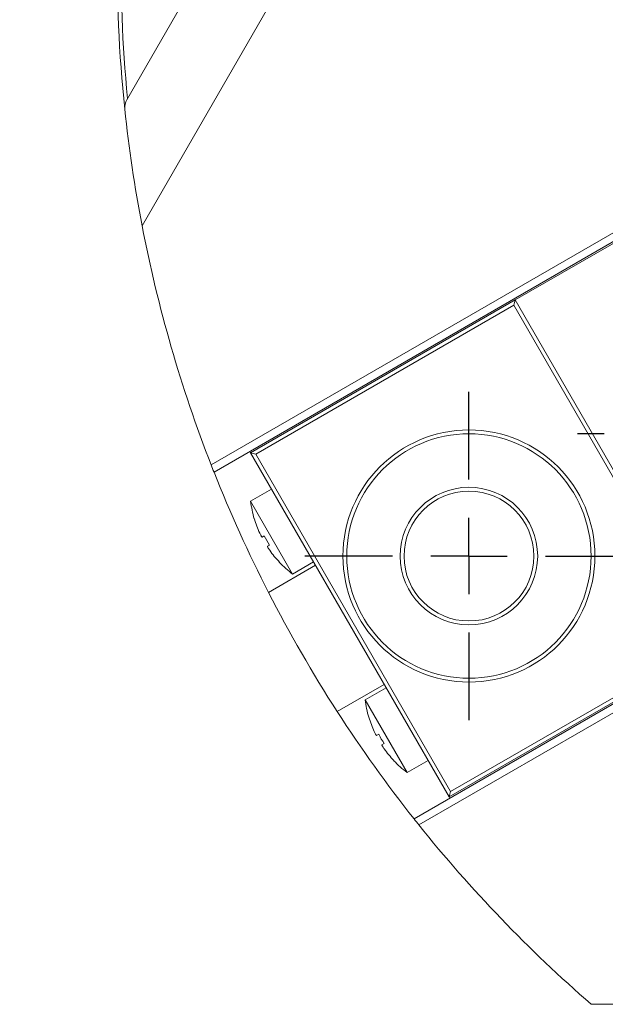
# Model space of a CAD drawing. Units: millimetres. Extents: x 0 to 669, y -1 to 558.
# Drawn here: x 183 to 194, y 122 to 140 of the extents above; entities that cross this region are included whole.
import ezdxf

# ---------------------------------------------------------------- set-up
doc = ezdxf.new("R2010")
doc.units = ezdxf.units.MM
doc.layers.add('图框', color=179, linetype='Continuous')
doc.styles.add('SLDTEXTSTYLE1', font='TXT', dxfattribs={"width": 0.7})
doc.dimstyles.new('SLDDIMSTYLE0', dxfattribs={"dimtxt": 4, "dimasz": 3, "dimexe": 0, "dimexo": 0.0625, "dimgap": 1, "dimtad": 2, "dimlfac": 3.5, "dimrnd": 1e-09, "dimzin": 12, "dimdsep": 46, "dimtxsty": 'SLDTEXTSTYLE1', "dimsah": 1, "dimcen": 0.09, "dimadec": 0, "dimazin": 3, "dimtfac": 1, "dimtmove": 0, "dimatfit": 0, "dimfxl": 0, "dimfrac": 2, "dimtolj": 1, "dimtzin": 12, "dimarcsym": 0})
doc.dimstyles.new('SLDDIMSTYLE1', dxfattribs={"dimtxt": 4, "dimasz": 3, "dimexe": 0, "dimexo": 0.0625, "dimgap": 1, "dimtad": 2, "dimlfac": 3.5, "dimrnd": 1e-09, "dimzin": 12, "dimdsep": 46, "dimtxsty": 'SLDTEXTSTYLE1', "dimsah": 1, "dimcen": 0.09, "dimadec": 0, "dimazin": 3, "dimtfac": 1, "dimtofl": 0, "dimtmove": 0, "dimatfit": 3, "dimfxl": 0, "dimfrac": 2, "dimtolj": 1, "dimtzin": 12, "dimarcsym": 0})

# ---------------------------------------------------------------- blocks, each defined once
blk = doc.blocks.new('_D_29')
at = {"layer": '图框'}
for p, q in [((178.925, 154.082), (178.925, 159.082)), ((210.263, 154.082), (175.925, 154.082)), ((178.925, 154.082), (178.925, 141.13)), ((183.835, 141.13), (175.925, 141.13)), ((178.925, 141.13), (178.925, 136.13))]:
    blk.add_line(p, q, dxfattribs=at)
for points in [[(178.925, 154.082), (179.433, 157.082), (178.417, 157.082)], [(178.925, 141.13), (178.417, 138.13), (179.433, 138.13)]]:
    blk.add_solid(points, dxfattribs=at)
at = {"layer": '图框', "insert": (173.769, 141.714), "char_height": 4, "attachment_point": 1, "rotation": 90, "style": 'SLDTEXTSTYLE1'}
blk.add_mtext('45.33', dxfattribs=at)
blk = doc.blocks.new('_D_33')
at = {"layer": '图框'}
for p, q in [((183.835, 141.13), (175.925, 141.13)), ((178.925, 118.273), (178.925, 141.13)), ((207.835, 118.273), (175.925, 118.273))]:
    blk.add_line(p, q, dxfattribs=at)
for points in [[(178.925, 141.13), (178.417, 138.13), (179.433, 138.13)], [(178.925, 118.273), (179.433, 121.273), (178.417, 121.273)]]:
    blk.add_solid(points, dxfattribs=at)
at = {"layer": '图框', "insert": (173.769, 127.146), "char_height": 4, "attachment_point": 1, "rotation": 90, "style": 'SLDTEXTSTYLE1'}
blk.add_mtext('80', dxfattribs=at)
blk = doc.blocks.new('SW_CENTERMARKSYMBOL_26')
at = {"layer": '图框', "color": 0}
for p, q in [((0, 1.429), (0, 1.929)), ((0, 0), (0, 0.714)), ((-1.429, 0), (-1.929, 0)), ((0, 0), (-0.714, 0)), ((0, 0), (0, -0.714)), ((0, 0), (0.714, 0)), ((1.429, 0), (1.929, 0)), ((0, -1.429), (0, -1.929))]:
    blk.add_line(p, q, dxfattribs=at)
blk = doc.blocks.new('SW_CENTERMARKSYMBOL_27')
at = {"layer": '图框', "color": 0}
for p, q in [((0, 1.429), (0, 3.071)), ((0, 0), (0, 0.714)), ((-1.429, 0), (-3.071, 0)), ((0, 0), (-0.714, 0)), ((0, 0), (0, -0.714)), ((0, 0), (0.714, 0)), ((1.429, 0), (3.071, 0)), ((0, -1.429), (0, -3.071))]:
    blk.add_line(p, q, dxfattribs=at)

msp = doc.modelspace()

# ---------------------------------------------------------------- linework, layer by layer
at = {"color": 7, "linetype": 'Continuous', "lineweight": 15}
for p, q in [((184.726824, 138.613939), (190.772017, 149.084519)), ((192.009196, 148.370234), (185.015251, 136.256366)), ((186.307044, 131.785932), (199.412857, 139.352576)), ((199.484285, 139.228858), (186.359916, 131.6515)), ((194.468291, 136.299881), (191.993932, 134.87131)), ((187.045216, 132.014167), (191.993932, 134.87131)), ((191.967788, 134.773737), (187.142789, 131.988022)), ((191.967788, 134.773737), (191.993932, 134.87131)), ((195.610645, 128.464123), (191.967788, 134.773737)), ((191.993932, 134.87131), (195.708218, 128.437978)), ((190.102773, 125.168682), (203.227142, 132.74604)), ((203.298571, 132.622322), (190.192758, 125.055677)), ((187.045216, 132.014167), (187.03093, 132.03891)), ((187.142789, 131.988022), (187.045216, 132.014167)), ((190.759501, 125.580835), (187.045216, 132.014167)), ((187.142789, 131.988022), (190.785646, 125.678409)), ((187.438073, 131.333718), (187.045344, 131.106976)), ((187.045344, 131.106976), (187.831058, 129.746079)), ((187.113046, 130.77914), (187.115654, 130.77914)), ((187.258602, 130.438306), (187.298977, 130.461616)), ((187.398977, 130.288411), (187.358602, 130.265101)), ((188.259501, 129.910962), (187.379176, 129.402706)), ((187.582299, 129.970888), (187.580994, 129.968629)), ((187.831058, 129.746079), (188.223787, 129.972821)), ((195.708218, 128.437978), (190.759501, 125.580835)), ((190.785646, 125.678409), (195.610645, 128.464123)), ((188.66489, 127.175784), (189.545216, 127.68404)), ((189.58093, 127.622181), (189.188201, 127.395439)), ((189.188201, 127.395439), (189.973915, 126.034541)), ((189.255903, 127.067602), (189.258511, 127.067602)), ((189.401459, 126.726769), (189.441834, 126.750079)), ((189.541834, 126.576874), (189.501459, 126.553564)), ((189.725156, 126.259351), (189.723851, 126.257091)), ((189.973915, 126.034541), (190.366644, 126.261284)), ((190.785646, 125.678409), (190.759501, 125.580835)), ((190.759501, 125.580835), (190.773787, 125.556092)), ((193.418372, 121.701735), (207.406261, 121.701735))]:
    msp.add_line(p, q, dxfattribs=at)
for radius in [2.357143, 2.285714, 1.285714, 1.214286]:
    msp.add_circle((191.129281, 130.083215), radius, dxfattribs=at)
for centre, radius, start, end in [((210.263404, 141.130306), 25.714286, 172.0961861, 186.0027517), ((210.263404, 141.130306), 25.642857, 172.0961861, 185.5734448), ((184.97426, 138.471082), 0.285714, 150, 186.0027517), ((210.263404, 141.130306), 25.714286, 186.0027517, 190.9260633), ((210.263404, 141.130306), 25.714286, 190.9260633, 201.3086774), ((210.263404, 141.130306), 25.714286, 201.3086774, 201.6305485), ((210.263404, 141.130306), 25.714286, 201.6305485, 207.134016), ((189.030994, 131.346127), 2, 186.8676036, 196.4688278), ((189.030994, 131.346127), 1.997498, 196.4900411, 204.6653102), ((189.264588, 131.480992), 2.214217, 207.4114875, 212.5885125), ((189.030994, 131.346127), 1.997498, 215.3346898, 223.5099589), ((189.030994, 131.346127), 2, 223.5311722, 233.1323964), ((210.263404, 141.130306), 25.714286, 207.134016, 212.865984), ((191.173851, 127.63459), 2, 186.8676036, 196.4688278), ((210.263404, 141.130306), 25.714286, 212.865984, 218.3694515), ((191.173851, 127.63459), 1.997498, 196.4900411, 204.6653102), ((191.407445, 127.769455), 2.214217, 207.4114875, 212.5885125), ((191.173851, 127.63459), 1.997498, 215.3346898, 223.5099589), ((191.173851, 127.63459), 2, 223.5311722, 233.1323964), ((210.263404, 141.130306), 25.714286, 218.3694515, 218.6913226), ((210.263404, 141.130306), 25.714286, 218.6913226, 229.0739367)]:
    msp.add_arc(centre, radius, start, end, dxfattribs=at)
for points, knots in [([(187.215745, 130.512537), (187.219839, 130.503832), (187.228027, 130.486419), (187.239957, 130.463712), (187.249812, 130.447056), (187.256136, 130.43865), (187.257888, 130.438406), (187.258602, 130.438306)], [0, 0, 0, 0, 0.213972591, 0.42799091, 0.640996226, 0.853564791, 1, 1, 1, 1]), ([(187.358602, 130.265101), (187.358371, 130.263887), (187.357908, 130.261458), (187.364354, 130.248251), (187.375318, 130.229674), (187.388474, 130.209434), (187.397697, 130.196249), (187.401459, 130.19087)], [0, 0, 0, 0, 0.2139725911, 0.4279909104, 0.6409962262, 0.8535647913, 1, 1, 1, 1]), ([(189.358602, 126.801), (189.362696, 126.792294), (189.370884, 126.774882), (189.382814, 126.752175), (189.392669, 126.735519), (189.398993, 126.727112), (189.400745, 126.726868), (189.401459, 126.726769)], [0, 0, 0, 0, 0.213972591, 0.42799091, 0.640996226, 0.853564791, 1, 1, 1, 1]), ([(189.501459, 126.553564), (189.501228, 126.55235), (189.500766, 126.549921), (189.507211, 126.536713), (189.518175, 126.518136), (189.531331, 126.497897), (189.540554, 126.484711), (189.544317, 126.479333)], [0, 0, 0, 0, 0.2139725911, 0.4279909104, 0.6409962262, 0.8535647913, 1, 1, 1, 1])]:
    msp.add_open_spline(points, degree=3, knots=knots, dxfattribs=at)

# ---------------------------------------------------------------- block references
at = {"layer": '图框'}
for name, p in [('SW_CENTERMARKSYMBOL_26', (195.088254, 132.36893)), ('SW_CENTERMARKSYMBOL_27', (191.129281, 130.083215))]:
    msp.add_blockref(name, p, dxfattribs=at)

# ---------------------------------------------------------------- dimensions: what is measured, and where the dimension line sits
for p1, dimstyle, picture, middle in [((210.263404, 154.081631), 'SLDDIMSTYLE0', '_D_29', (178.924935, 147.605968)), ((207.834832, 118.273163), 'SLDDIMSTYLE1', '_D_33', (178.924935, 129.701735))]:
    dim = msp.add_linear_dim(base=(178.924935, 141.130306), p1=p1, p2=(183.834832, 141.130306), angle=90, dimstyle=dimstyle, dxfattribs=at)
    dim.commit()
    dim.dimension.update_dxf_attribs({"geometry": picture, "text_midpoint": middle, "dimtype": 160})

doc.saveas('drawing.dxf')
